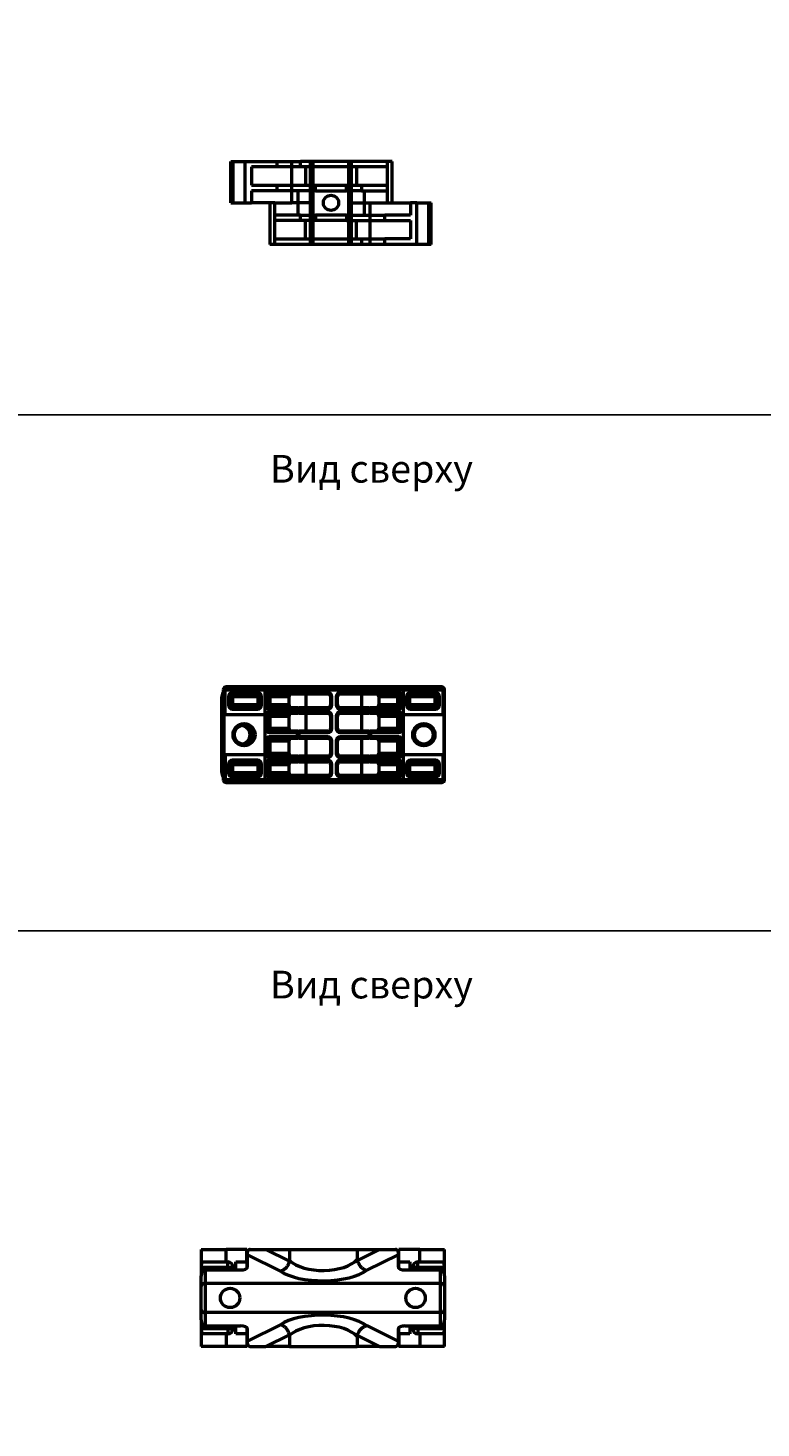
# Model space of a CAD drawing. Units: millimetres. Extents: x -57 to 348453, y -29115 to 14360.
# Drawn here: x 1010 to 1540, y -26457 to -25445 of the extents above; entities that cross this region are included whole.
import ezdxf
from ezdxf.enums import TextEntityAlignment as Align

# ---------------------------------------------------------------- set-up
doc = ezdxf.new("R2010")
doc.units = ezdxf.units.MM
doc.layers.add('Монтажная система КМ-профиль', color=10, linetype='Continuous', lineweight=50)
doc.styles.get("Standard").update_dxf_attribs({"font": 'arial.ttf'})

# ---------------------------------------------------------------- blocks, each defined once
blk = doc.blocks.new('*U2504')
at = {"layer": 'Монтажная система КМ-профиль'}
for p, q in [((0, -30), (0, 0)), ((0, 0), (1.7, 0)), ((1.7, 0), (10.4, 0)), ((1.7, -30), (1.7, 0)), ((10.4, 0), (33.5, 0)), ((10.4, -30), (10.4, 0)), ((33.5, 0), (50.4, 0)), ((33.5, -4), (33.5, 0)), ((44.2, -30), (44.2, 0)), ((113.1, 0), (50.4, 0)), ((50.4, -4), (50.4, 0)), ((57.6, -60), (57.6, 0)), ((59.7, -60), (59.7, 0)), ((85.3, -60), (85.3, 0)), ((86, 0), (86, -30)), ((87.4, -60), (87.4, 0)), ((116.6, 0), (113.1, 0)), ((113.1, 0), (113.1, -4)), ((116.6, -30), (116.6, 0)), ((15.1, -4), (15.1, -17.3)), ((33.5, -4), (15.1, -4)), ((50.4, -4), (33.5, -4)), ((113.1, -4), (50.4, -4)), ((54, -4), (54, -17.3)), ((91, -4), (91, -17.3)), ((113.1, -4), (113.1, -17.3)), ((15.1, -17.3), (33.5, -17.3)), ((33.5, -17.3), (61.2, -17.3)), ((33.5, -21.3), (33.5, -17.3)), ((61.2, -21.3), (61.2, -17.3)), ((61.2, -17.3), (83.8, -17.3)), ((83.8, -17.3), (94.6, -17.3)), ((83.8, -21.3), (83.8, -17.3)), ((94.6, -17.3), (94.6, -21.3)), ((94.6, -17.3), (113.1, -17.3)), ((113.1, -17.3), (113.1, -21.3)), ((0, -30), (1.7, -30)), ((1.7, -30), (10.4, -30)), ((10.4, -30), (15.1, -30)), ((33.5, -21.3), (15.1, -21.3)), ((15.1, -21.3), (15.1, -30)), ((31.9, -30), (15.1, -30)), ((28.4, -30), (28.4, -60)), ((31.9, -38.8), (31.9, -30)), ((31.9, -30), (44.2, -30)), ((61.2, -21.3), (33.5, -21.3)), ((59, -30), (44.2, -30)), ((48.5, -21.3), (48.5, -38.8)), ((59, -30), (59, -60)), ((61.2, -21.3), (83.8, -21.3)), ((94.6, -21.3), (83.8, -21.3)), ((86, -30), (100.8, -30)), ((94.6, -21.3), (113.1, -21.3)), ((96.5, -21.3), (96.5, -38.8)), ((100.8, -30), (113.1, -30)), ((100.8, -60), (100.8, -30)), ((113.1, -21.3), (113.1, -30)), ((113.1, -30), (129.9, -30)), ((129.9, -30), (129.9, -38.8)), ((134.6, -30), (129.9, -30)), ((134.6, -30), (143.3, -30)), ((134.6, -60), (134.6, -30)), ((143.3, -30), (145, -30)), ((143.3, -60), (143.3, -30)), ((145, -60), (145, -30)), ((50.4, -38.8), (31.9, -38.8)), ((31.9, -42.8), (31.9, -38.8)), ((50.4, -42.8), (50.4, -38.8)), ((50.4, -38.8), (61.2, -38.8)), ((61.2, -38.8), (61.2, -42.8)), ((83.8, -38.8), (61.2, -38.8)), ((83.8, -38.8), (111.5, -38.8)), ((83.8, -38.8), (83.8, -42.8)), ((111.5, -42.8), (111.5, -38.8)), ((129.9, -38.8), (111.5, -38.8)), ((50.4, -42.8), (31.9, -42.8)), ((31.9, -56), (31.9, -42.8)), ((61.2, -42.8), (50.4, -42.8)), ((54, -56), (54, -42.8)), ((83.8, -42.8), (61.2, -42.8)), ((83.8, -42.8), (111.5, -42.8)), ((91, -56), (91, -42.8)), ((111.5, -42.8), (129.9, -42.8)), ((129.9, -42.8), (129.9, -56)), ((31.9, -60), (28.4, -60)), ((31.9, -56), (94.6, -56)), ((31.9, -60), (31.9, -56)), ((94.6, -60), (31.9, -60)), ((94.6, -56), (111.5, -56)), ((94.6, -56), (94.6, -60)), ((111.5, -60), (94.6, -60)), ((129.9, -56), (111.5, -56)), ((111.5, -60), (111.5, -56)), ((134.6, -60), (111.5, -60)), ((143.3, -60), (134.6, -60)), ((145, -60), (143.3, -60))]:
    blk.add_line(p, q, dxfattribs=at)
at = {"layer": 'Монтажная система КМ-профиль', "color": 4, "lineweight": 15}
blk.add_lwpolyline([(99.5, 0), (99.5, 0.1), (99.8, 0.1)], dxfattribs=at)
at = {"layer": 'Монтажная система КМ-профиль'}
blk.add_circle((72.5, -30), 5.5, dxfattribs=at)
at = {"layer": 'Монтажная система КМ-профиль', "color": 3, "flags": 1}
for tag, p in [('ЗАЩИТНОЕ_ПОКРЫТИЕ', (99.7, 0.2)), ('ЕД_ИЗМ', (99.7, 0.3)), ('ПРОИЗВОДИТЕЛЬ', (99.7, 0.2)), ('НАИМЕНОВАНИЕ', (99.7, 0.2)), ('МАССА', (99.7, 0.3))]:
    blk.add_attdef(tag, text='', height=0.02, dxfattribs=at).set_placement(p, align=Align.BOTTOM_CENTER)
at = {"layer": 'Монтажная система КМ-профиль', "color": 3}
blk.add_attdef('АРТИКУЛ', text='', height=0.02, dxfattribs=at).set_placement((99.7, 0.1), align=Align.BOTTOM_CENTER)
blk.add_attdef('КОД', text='', height=0.015, dxfattribs=at).set_placement((99.7, 0.1), align=Align.TOP_CENTER)
blk = doc.blocks.new('*U2506')
at = {"layer": 'Монтажная система КМ-профиль'}
for p, q in [((32.3, 0), (3.2, 0)), ((56.1, 0), (32.3, 0)), ((106.4, 0), (56.1, 0)), ((130.2, 0), (106.4, 0)), ((159.2, 0), (130.2, 0)), ((0, -7.8), (1.2, -7.8)), ((0, -7.8), (0, -61.3)), ((2.6, -2), (1.2, -2)), ((1.2, -2), (1.2, -67)), ((2.6, -20), (2.6, -2)), ((2.6, -2), (31.2, -2)), ((6.2, -7), (4.9, -7)), ((4.9, -7), (4.9, -13)), ((6.2, -7), (8.2, -7)), ((6.2, -13), (6.2, -7)), ((25.9, -4), (7.9, -4)), ((8.2, -5), (26.2, -5)), ((8.2, -7), (8.2, -5)), ((8.2, -13), (8.2, -7)), ((8.2, -7), (26.2, -7)), ((26.2, -5), (26.2, -7)), ((26.2, -7), (28.2, -7)), ((26.2, -7), (26.2, -13)), ((28.2, -7), (28.9, -7)), ((28.2, -7), (28.2, -13)), ((28.9, -13), (28.9, -7)), ((31.2, -2), (55.2, -2)), ((31.2, -2), (31.2, -20)), ((31.6, -7), (33.2, -7)), ((31.6, -7), (31.6, -13)), ((33.2, -13), (33.2, -7)), ((33.2, -7), (35.2, -7)), ((55.2, -4), (34.6, -4)), ((35.2, -5), (55.7, -5)), ((35.2, -7), (35.2, -5)), ((35.2, -13), (35.2, -7)), ((35.2, -7), (48.9, -7)), ((48.9, -13), (48.9, -7)), ((55.2, -2), (107.2, -2)), ((55.2, -2), (55.2, -4)), ((76.8, -4), (55.2, -4)), ((55.7, -5), (76.8, -5)), ((61.2, -15), (61.2, -5)), ((76.8, -4), (76.8, -5)), ((79.8, -7), (78.8, -7)), ((78.8, -7), (78.8, -13)), ((79.8, -13), (79.8, -7)), ((82.8, -7), (83.8, -7)), ((82.8, -7), (82.8, -13)), ((83.8, -13), (83.8, -7)), ((85.8, -4), (85.8, -5)), ((107.2, -4), (85.8, -4)), ((85.8, -5), (106.8, -5)), ((101.3, -15), (101.3, -5)), ((106.8, -5), (127.2, -5)), ((107.2, -2), (131.2, -2)), ((107.2, -2), (107.2, -4)), ((127.9, -4), (107.2, -4)), ((113.6, -7), (127.2, -7)), ((113.6, -7), (113.6, -13)), ((127.2, -5), (127.2, -7)), ((127.2, -7), (129.2, -7)), ((127.2, -7), (127.2, -13)), ((130.9, -7), (129.2, -7)), ((129.2, -7), (129.2, -13)), ((130.9, -13), (130.9, -7)), ((131.2, -2), (159.9, -2)), ((131.2, -2), (131.2, -20)), ((134.2, -7), (133.6, -7)), ((133.6, -7), (133.6, -13)), ((134.2, -13), (134.2, -7)), ((134.2, -7), (136.2, -7)), ((136.2, -5), (154.2, -5)), ((136.2, -7), (136.2, -5)), ((136.2, -13), (136.2, -7)), ((136.2, -7), (154.2, -7)), ((154.6, -4), (136.6, -4)), ((154.2, -5), (154.2, -7)), ((154.2, -7), (156.2, -7)), ((154.2, -7), (154.2, -13)), ((156.2, -7), (157.6, -7)), ((156.2, -7), (156.2, -13)), ((157.6, -13), (157.6, -7)), ((159.9, -2), (159.9, -20)), ((161.2, -2), (159.9, -2)), ((161.2, -67), (161.2, -2)), ((1.9, -49), (1.9, -20)), ((2.6, -20), (1.9, -20)), ((2.6, -20), (31.2, -20)), ((4.9, -13), (6.2, -13)), ((8.2, -13), (6.2, -13)), ((7.9, -16), (25.9, -16)), ((8.2, -15), (8.2, -13)), ((26.2, -13), (8.2, -13)), ((26.2, -15), (8.2, -15)), ((26.2, -13), (26.2, -15)), ((28.2, -13), (26.2, -13)), ((28.2, -13), (28.9, -13)), ((31.2, -20), (31.2, -49)), ((31.6, -13), (33.2, -13)), ((35.2, -13), (33.2, -13)), ((34.6, -16), (54.7, -16)), ((54.7, -18), (34.6, -18)), ((35.2, -15), (35.2, -13)), ((48.9, -13), (35.2, -13)), ((55.4, -15), (35.2, -15)), ((35.2, -19), (55.4, -19)), ((35.2, -21), (35.2, -19)), ((56.1, -16), (54.7, -16)), ((54.7, -16), (54.7, -18)), ((54.7, -18), (56.1, -18)), ((55.4, -15), (56.1, -15)), ((56.1, -19), (55.4, -19)), ((56.1, -16), (56.1, -15)), ((76.8, -15), (56.1, -15)), ((56.1, -16), (76.8, -16)), ((56.1, -18), (56.1, -16)), ((76.8, -18), (56.1, -18)), ((56.1, -18), (56.1, -19)), ((56.1, -19), (76.8, -19)), ((61.2, -32), (61.2, -19)), ((76.8, -16), (76.8, -15)), ((76.8, -18), (76.8, -19)), ((79.8, -13), (78.8, -13)), ((82.8, -13), (83.8, -13)), ((85.8, -16), (85.8, -15)), ((106.4, -15), (85.8, -15)), ((85.8, -16), (106.4, -16)), ((106.4, -18), (85.8, -18)), ((85.8, -19), (85.8, -18)), ((85.8, -19), (106.4, -19)), ((101.3, -32), (101.3, -19)), ((106.4, -16), (106.4, -15)), ((106.4, -15), (107.1, -15)), ((107.8, -16), (106.4, -16)), ((106.4, -16), (106.4, -18)), ((106.4, -19), (106.4, -18)), ((106.4, -18), (107.8, -18)), ((107.1, -19), (106.4, -19)), ((127.2, -15), (107.1, -15)), ((107.1, -19), (127.2, -19)), ((107.8, -16), (127.9, -16)), ((107.8, -18), (107.8, -16)), ((127.9, -18), (107.8, -18)), ((127.2, -13), (113.6, -13)), ((127.2, -13), (127.2, -15)), ((129.2, -13), (127.2, -13)), ((127.2, -19), (127.2, -21)), ((130.9, -13), (129.2, -13)), ((131.2, -20), (159.9, -20)), ((131.2, -20), (131.2, -49)), ((133.6, -13), (134.2, -13)), ((136.2, -13), (134.2, -13)), ((136.2, -15), (136.2, -13)), ((154.2, -13), (136.2, -13)), ((154.2, -15), (136.2, -15)), ((136.6, -16), (154.6, -16)), ((154.2, -13), (154.2, -15)), ((156.2, -13), (154.2, -13)), ((156.2, -13), (157.6, -13)), ((160.6, -20), (159.9, -20)), ((160.6, -20), (160.6, -49)), ((31.6, -21), (31.6, -30)), ((31.6, -21), (33.2, -21)), ((31.6, -30), (33.2, -30)), ((33.2, -30), (33.2, -21)), ((33.2, -21), (35.2, -21)), ((35.2, -30), (33.2, -30)), ((35.2, -30), (35.2, -21)), ((35.2, -21), (48.9, -21)), ((35.2, -32), (35.2, -30)), ((48.9, -30), (35.2, -30)), ((48.9, -30), (48.9, -21)), ((79.8, -21), (78.8, -21)), ((78.8, -21), (78.8, -30)), ((79.8, -30), (78.8, -30)), ((79.8, -30), (79.8, -21)), ((82.8, -21), (82.8, -30)), ((83.8, -21), (82.8, -21)), ((82.8, -30), (83.8, -30)), ((83.8, -30), (83.8, -21)), ((113.6, -21), (127.2, -21)), ((113.6, -21), (113.6, -30)), ((127.2, -30), (113.6, -30)), ((127.2, -21), (129.2, -21)), ((127.2, -21), (127.2, -30)), ((127.2, -30), (127.2, -32)), ((129.2, -30), (127.2, -30)), ((129.2, -21), (130.9, -21)), ((129.2, -21), (129.2, -30)), ((129.2, -30), (130.9, -30)), ((130.9, -30), (130.9, -21)), ((23, -32.6), (23, -36.4)), ((31.6, -39), (31.6, -48)), ((31.6, -39), (33.2, -39)), ((33.2, -48), (33.2, -39)), ((33.2, -39), (35.2, -39)), ((34.6, -33), (54.7, -33)), ((54.7, -36), (34.6, -36)), ((35.2, -37), (55.4, -37)), ((55.4, -32), (35.2, -32)), ((35.2, -39), (35.2, -37)), ((35.2, -48), (35.2, -39)), ((35.2, -39), (48.9, -39)), ((48.9, -48), (48.9, -39)), ((56.1, -33), (54.7, -33)), ((54.7, -33), (54.7, -36)), ((54.7, -36), (56.1, -36)), ((55.4, -32), (56.1, -32)), ((56.1, -37), (55.4, -37)), ((56.1, -32), (56.1, -33)), ((76.8, -32), (56.1, -32)), ((56.1, -33), (76.8, -33)), ((56.1, -36), (56.1, -33)), ((76.8, -36), (56.1, -36)), ((56.1, -36), (56.1, -37)), ((56.1, -37), (76.8, -37)), ((61.2, -50), (61.2, -37)), ((76.8, -33), (76.8, -32)), ((76.8, -36), (76.8, -37)), ((79.8, -39), (78.8, -39)), ((78.8, -39), (78.8, -48)), ((79.8, -48), (79.8, -39)), ((82.8, -39), (82.8, -48)), ((83.8, -39), (82.8, -39)), ((83.8, -48), (83.8, -39)), ((85.8, -32), (85.8, -33)), ((106.4, -32), (85.8, -32)), ((85.8, -33), (106.4, -33)), ((106.4, -36), (85.8, -36)), ((85.8, -37), (85.8, -36)), ((85.8, -37), (106.4, -37)), ((101.3, -50), (101.3, -37)), ((106.4, -32), (106.4, -33)), ((106.4, -32), (107.1, -32)), ((107.8, -33), (106.4, -33)), ((106.4, -33), (106.4, -36)), ((106.4, -36), (107.8, -36)), ((106.4, -37), (106.4, -36)), ((107.1, -37), (106.4, -37)), ((127.2, -32), (107.1, -32)), ((107.1, -37), (127.2, -37)), ((107.8, -33), (127.9, -33)), ((107.8, -36), (107.8, -33)), ((127.9, -36), (107.8, -36)), ((113.6, -39), (127.2, -39)), ((113.6, -39), (113.6, -48)), ((127.2, -37), (127.2, -39)), ((127.2, -39), (129.2, -39)), ((127.2, -39), (127.2, -48)), ((129.2, -39), (130.9, -39)), ((129.2, -39), (129.2, -48)), ((130.9, -48), (130.9, -39)), ((1.9, -49), (2.6, -49)), ((2.6, -49), (2.6, -67)), ((31.2, -49), (2.6, -49)), ((31.2, -49), (31.2, -67)), ((31.6, -48), (33.2, -48)), ((35.2, -48), (33.2, -48)), ((35.2, -50), (35.2, -48)), ((48.9, -48), (35.2, -48)), ((55.4, -50), (35.2, -50)), ((55.4, -50), (56.1, -50)), ((56.1, -50), (56.1, -51)), ((76.8, -50), (56.1, -50)), ((76.8, -51), (76.8, -50)), ((79.8, -48), (78.8, -48)), ((82.8, -48), (83.8, -48)), ((85.8, -50), (85.8, -51)), ((106.4, -50), (85.8, -50)), ((106.4, -50), (106.4, -51)), ((106.4, -50), (107.1, -50)), ((127.2, -50), (107.1, -50)), ((127.2, -48), (113.6, -48)), ((127.2, -48), (127.2, -50)), ((129.2, -48), (127.2, -48)), ((129.2, -48), (130.9, -48)), ((131.2, -49), (131.2, -67)), ((159.9, -49), (131.2, -49)), ((159.9, -49), (159.9, -67)), ((159.9, -49), (160.6, -49)), ((6.2, -56), (4.9, -56)), ((4.9, -56), (4.9, -62)), ((6.2, -56), (8.2, -56)), ((6.2, -62), (6.2, -56)), ((25.9, -53), (7.9, -53)), ((8.2, -54), (26.2, -54)), ((8.2, -56), (8.2, -54)), ((8.2, -56), (26.2, -56)), ((8.2, -62), (8.2, -56)), ((26.2, -54), (26.2, -56)), ((26.2, -56), (28.2, -56)), ((26.2, -56), (26.2, -62)), ((28.9, -56), (28.2, -56)), ((28.2, -56), (28.2, -62)), ((28.9, -62), (28.9, -56)), ((31.6, -56), (31.6, -62)), ((31.6, -56), (33.2, -56)), ((33.2, -62), (33.2, -56)), ((33.2, -56), (35.2, -56)), ((34.6, -51), (54.7, -51)), ((54.7, -53), (34.6, -53)), ((35.2, -54), (55.4, -54)), ((35.2, -56), (35.2, -54)), ((35.2, -62), (35.2, -56)), ((35.2, -56), (48.9, -56)), ((48.9, -62), (48.9, -56)), ((56.1, -51), (54.7, -51)), ((54.7, -51), (54.7, -53)), ((54.7, -53), (56.1, -53)), ((56.1, -54), (55.4, -54)), ((56.1, -51), (76.8, -51)), ((56.1, -53), (56.1, -51)), ((76.8, -53), (56.1, -53)), ((56.1, -53), (56.1, -54)), ((56.1, -54), (76.8, -54)), ((61.2, -64), (61.2, -54)), ((76.8, -53), (76.8, -54)), ((79.8, -56), (78.8, -56)), ((78.8, -56), (78.8, -62)), ((79.8, -62), (79.8, -56)), ((82.8, -56), (82.8, -62)), ((82.8, -56), (83.8, -56)), ((83.8, -62), (83.8, -56)), ((85.8, -51), (106.4, -51)), ((106.4, -53), (85.8, -53)), ((85.8, -53), (85.8, -54)), ((85.8, -54), (106.4, -54)), ((101.3, -64), (101.3, -54)), ((107.8, -51), (106.4, -51)), ((106.4, -51), (106.4, -53)), ((106.4, -53), (107.8, -53)), ((106.4, -53), (106.4, -54)), ((107.1, -54), (106.4, -54)), ((107.1, -54), (127.2, -54)), ((107.8, -51), (127.9, -51)), ((107.8, -53), (107.8, -51)), ((127.9, -53), (107.8, -53)), ((113.6, -56), (127.2, -56)), ((113.6, -56), (113.6, -62)), ((127.2, -54), (127.2, -56)), ((127.2, -56), (129.2, -56)), ((127.2, -56), (127.2, -62)), ((130.9, -56), (129.2, -56)), ((129.2, -56), (129.2, -62)), ((130.9, -62), (130.9, -56)), ((134.2, -56), (133.6, -56)), ((133.6, -56), (133.6, -62)), ((134.2, -62), (134.2, -56)), ((134.2, -56), (136.2, -56)), ((136.2, -54), (154.2, -54)), ((136.2, -56), (136.2, -54)), ((136.2, -56), (154.2, -56)), ((136.2, -62), (136.2, -56)), ((154.6, -53), (136.6, -53)), ((154.2, -54), (154.2, -56)), ((154.2, -56), (156.2, -56)), ((154.2, -56), (154.2, -62)), ((157.6, -56), (156.2, -56)), ((156.2, -56), (156.2, -62)), ((157.6, -62), (157.6, -56)), ((1.2, -61.3), (0, -61.3)), ((1.2, -67), (2.6, -67)), ((31.2, -67), (2.6, -67)), ((3.2, -69), (32.3, -69)), ((6.2, -62), (4.9, -62)), ((8.2, -62), (6.2, -62)), ((7.9, -65), (25.9, -65)), ((8.2, -64), (8.2, -62)), ((26.2, -62), (8.2, -62)), ((26.2, -64), (8.2, -64)), ((26.2, -62), (26.2, -64)), ((28.2, -62), (26.2, -62)), ((28.2, -62), (28.9, -62)), ((55.2, -67), (31.2, -67)), ((31.6, -62), (33.2, -62)), ((32.3, -69), (56.1, -69)), ((35.2, -62), (33.2, -62)), ((34.6, -65), (55.2, -65)), ((35.2, -64), (35.2, -62)), ((48.9, -62), (35.2, -62)), ((55.7, -64), (35.2, -64)), ((55.2, -65), (55.2, -67)), ((55.2, -65), (76.8, -65)), ((107.2, -67), (55.2, -67)), ((76.8, -64), (55.7, -64)), ((56.1, -69), (106.4, -69)), ((76.8, -65), (76.8, -64)), ((79.8, -62), (78.8, -62)), ((82.8, -62), (83.8, -62)), ((106.8, -64), (85.8, -64)), ((85.8, -65), (85.8, -64)), ((85.8, -65), (107.2, -65)), ((106.4, -69), (130.2, -69)), ((127.2, -64), (106.8, -64)), ((107.2, -65), (107.2, -67)), ((107.2, -65), (127.9, -65)), ((131.2, -67), (107.2, -67)), ((127.2, -62), (113.6, -62)), ((127.2, -62), (127.2, -64)), ((129.2, -62), (127.2, -62)), ((130.9, -62), (129.2, -62)), ((130.2, -69), (159.2, -69)), ((159.9, -67), (131.2, -67)), ((134.2, -62), (133.6, -62)), ((136.2, -62), (134.2, -62)), ((136.2, -64), (136.2, -62)), ((154.2, -62), (136.2, -62)), ((154.2, -64), (136.2, -64)), ((136.6, -65), (154.6, -65)), ((154.2, -62), (154.2, -64)), ((156.2, -62), (154.2, -62)), ((156.2, -62), (157.6, -62)), ((159.9, -67), (161.2, -67))]:
    blk.add_line(p, q, dxfattribs=at)
at = {"layer": 'Монтажная система КМ-профиль', "color": 4, "lineweight": 15}
blk.add_lwpolyline([(96.7, 0), (96.7, 0.1), (97, 0.1)], dxfattribs=at)
at = {"layer": 'Монтажная система КМ-профиль'}
for centre, radius in [((16.3, -34.5), 8), ((16.3, -34.5), 7), ((146.2, -34.5), 8), ((146.2, -34.5), 7), ((146.2, -34.5), 6.75)]:
    blk.add_circle(centre, radius, dxfattribs=at)
for centre, radius, start, end in [((7, -7.8), 7, 145.2281, 180), ((3.2, -2), 2, 90, 180), ((7.9, -7), 3, 90, 180), ((8.2, -7), 2, 90, 180), ((25.9, -7), 3, 0, 90), ((26.2, -7), 2, 0, 90), ((34.6, -7), 3, 90, 180), ((35.2, -7), 2, 90, 180), ((76.8, -7), 3, 0, 90), ((76.8, -7), 2, 0, 90), ((85.8, -7), 3, 90, 180), ((85.8, -7), 2, 90, 180), ((127.2, -7), 2, 0, 90), ((127.9, -7), 3, 0, 90), ((136.6, -7), 3, 90, 180), ((136.2, -7), 2, 90, 180), ((154.2, -7), 2, 0, 90), ((154.6, -7), 3, 0, 90), ((159.2, -2), 2, 0, 90), ((7.9, -13), 3, 180, 270), ((8.2, -13), 2, 180, 270), ((25.9, -13), 3, 270, 0), ((26.2, -13), 2, 270, 0), ((34.6, -13), 3, 180, 270), ((34.6, -21), 3, 90, 180), ((35.2, -13), 2, 180, 270), ((35.2, -21), 2, 90, 180), ((76.8, -13), 3, 270, 0), ((76.8, -13), 2, 270, 0), ((76.8, -21), 3, 0, 90), ((76.8, -21), 2, 0, 90), ((85.8, -13), 3, 180, 270), ((85.8, -21), 3, 90, 180), ((85.8, -13), 2, 180, 270), ((85.8, -21), 2, 90, 180), ((127.2, -13), 2, 270, 0), ((127.2, -21), 2, 0, 90), ((127.9, -13), 3, 270, 0), ((127.9, -21), 3, 0, 90), ((136.6, -13), 3, 180, 270), ((136.2, -13), 2, 180, 270), ((154.2, -13), 2, 270, 0), ((154.6, -13), 3, 270, 0), ((13.8, -34.5), 6.75, 274.7802, 85.2198), ((13.8, -34.5), 8.75, 320.6112, 39.3888), ((34.6, -30), 3, 180, 270), ((35.2, -30), 2, 180, 270), ((76.8, -30), 3, 270, 0), ((76.8, -30), 2, 270, 0), ((85.8, -30), 3, 180, 270), ((85.8, -30), 2, 180, 270), ((127.2, -30), 2, 270, 0), ((127.9, -30), 3, 270, 0), ((34.6, -39), 3, 90, 180), ((35.2, -39), 2, 90, 180), ((76.8, -39), 3, 0, 90), ((76.8, -39), 2, 0, 90), ((85.8, -39), 3, 90, 180), ((85.8, -39), 2, 90, 180), ((127.2, -39), 2, 0, 90), ((127.9, -39), 3, 0, 90), ((34.6, -48), 3, 180, 270), ((35.2, -48), 2, 180, 270), ((76.8, -48), 3, 270, 0), ((76.8, -48), 2, 270, 0), ((85.8, -48), 3, 180, 270), ((85.8, -48), 2, 180, 270), ((127.2, -48), 2, 270, 0), ((127.9, -48), 3, 270, 0), ((7.9, -56), 3, 90, 180), ((8.2, -56), 2, 90, 180), ((25.9, -56), 3, 0, 90), ((26.2, -56), 2, 0, 90), ((34.6, -56), 3, 90, 180), ((35.2, -56), 2, 90, 180), ((76.8, -56), 3, 0, 90), ((76.8, -56), 2, 0, 90), ((85.8, -56), 3, 90, 180), ((85.8, -56), 2, 90, 180), ((127.2, -56), 2, 0, 90), ((127.9, -56), 3, 0, 90), ((136.6, -56), 3, 90, 180), ((136.2, -56), 2, 90, 180), ((154.2, -56), 2, 0, 90), ((154.6, -56), 3, 0, 90), ((7, -61.3), 7, 180, 214.7719), ((3.2, -67), 2, 180, 270), ((7.9, -62), 3, 180, 270), ((8.2, -62), 2, 180, 270), ((25.9, -62), 3, 270, 0), ((26.2, -62), 2, 270, 0), ((34.6, -62), 3, 180, 270), ((35.2, -62), 2, 180, 270), ((76.8, -62), 3, 270, 0), ((76.8, -62), 2, 270, 0), ((85.8, -62), 3, 180, 270), ((85.8, -62), 2, 180, 270), ((127.2, -62), 2, 270, 0), ((127.9, -62), 3, 270, 0), ((136.6, -62), 3, 180, 270), ((136.2, -62), 2, 180, 270), ((154.2, -62), 2, 270, 0), ((154.6, -62), 3, 270, 0), ((159.2, -67), 2, 270, 0)]:
    blk.add_arc(centre, radius, start, end, dxfattribs=at)
for centre, major_axis, ratio, start_param, end_param in [((32.3, -2), (0, -2), 0.529555, 3.141593, 4.712389), ((56.1, -2), (0, 2), 0.401806, 0, 1.570796), ((106.4, -2), (0, 2), 0.401806, 4.712389, 6.283185), ((130.2, -2), (0, -2), 0.529555, 1.570796, 3.141593), ((3.2, -2), (0, 2), 0.316228, 0, 1.570796), ((8.2, -4), (0, -1), 0.316228, 4.712389, 6.283185), ((26.2, -4), (0, -1), 0.316228, 4.712389, 6.283185), ((35.2, -4), (0, -1), 0.691905, 4.712389, 6.283185), ((50, -7), (0, -2), 0.566488, 3.141593, 4.712389), ((55.7, -4), (0, -1), 0.401806, 4.712389, 6.283185), ((106.8, -4), (0, -1), 0.401806, 0, 1.570796), ((112.5, -7), (0, 2), 0.566488, 4.712389, 6.283185), ((127.2, -4), (0, -1), 0.691905, 0, 1.570796), ((136.2, -4), (0, -1), 0.316228, 0, 1.570796), ((154.2, -4), (0, -1), 0.316228, 0, 1.570796), ((159.2, -2), (0, 2), 0.316228, 4.712389, 6.283185), ((8.2, -16), (0, 1), 0.316228, 0, 1.570796), ((26.2, -16), (0, 1), 0.316228, 0, 1.570796), ((35.2, -16), (0, 1), 0.691905, 0, 1.570796), ((35.2, -18), (0, -1), 0.691905, 4.712389, 6.283185), ((50, -13), (0, -2), 0.566488, 4.712389, 6.283185), ((50, -21), (0, -2), 0.566488, 3.141593, 4.712389), ((55.4, -16), (0, 1), 0.691905, 0, 1.570796), ((55.4, -18), (0, -1), 0.691905, 4.712389, 6.283185), ((107.1, -16), (0, 1), 0.691905, 4.712389, 6.283185), ((107.1, -18), (0, -1), 0.691905, 0, 1.570796), ((112.5, -13), (0, 2), 0.566488, 3.141593, 4.712389), ((112.5, -21), (0, 2), 0.566488, 4.712389, 6.283185), ((127.2, -18), (0, -1), 0.691905, 0, 1.570796), ((127.2, -16), (0, 1), 0.691905, 4.712389, 6.283185), ((136.2, -16), (0, 1), 0.316228, 4.712389, 6.283185), ((154.2, -16), (0, 1), 0.316228, 4.712389, 6.283185), ((50, -30), (0, -2), 0.566488, 4.712389, 6.283185), ((112.5, -30), (0, 2), 0.566488, 3.141593, 4.712389), ((35.2, -33), (0, 1), 0.691905, 0, 1.570796), ((35.2, -36), (0, -1), 0.691905, 4.712389, 6.283185), ((50, -39), (0, -2), 0.566488, 3.141593, 4.712389), ((55.4, -33), (0, 1), 0.691905, 0, 1.570796), ((55.4, -36), (0, -1), 0.691905, 4.712389, 6.283185), ((107.1, -33), (0, 1), 0.691905, 4.712389, 6.283185), ((107.1, -36), (0, -1), 0.691905, 0, 1.570796), ((112.5, -39), (0, 2), 0.566488, 4.712389, 6.283185), ((127.2, -36), (0, -1), 0.691905, 0, 1.570796), ((127.2, -33), (0, 1), 0.691905, 4.712389, 6.283185), ((35.2, -51), (0, 1), 0.691905, 0, 1.570796), ((50, -48), (0, -2), 0.566488, 4.712389, 6.283185), ((55.4, -51), (0, 1), 0.691905, 0, 1.570796), ((107.1, -51), (0, 1), 0.691905, 4.712389, 6.283185), ((112.5, -48), (0, 2), 0.566488, 3.141593, 4.712389), ((127.2, -51), (0, 1), 0.691905, 4.712389, 6.283185), ((8.2, -53), (0, -1), 0.316228, 4.712389, 6.283185), ((26.2, -53), (0, -1), 0.316228, 4.712389, 6.283185), ((35.2, -53), (0, -1), 0.691905, 4.712389, 6.283185), ((50, -56), (0, -2), 0.566488, 3.141593, 4.712389), ((55.4, -53), (0, -1), 0.691905, 4.712389, 6.283185), ((107.1, -53), (0, -1), 0.691905, 0, 1.570796), ((112.5, -56), (0, 2), 0.566488, 4.712389, 6.283185), ((127.2, -53), (0, -1), 0.691905, 0, 1.570796), ((136.2, -53), (0, -1), 0.316228, 0, 1.570796), ((154.2, -53), (0, -1), 0.316228, 0, 1.570796), ((3.2, -67), (0, -2), 0.316228, 4.712389, 6.283185), ((8.2, -65), (0, 1), 0.316228, 0, 1.570796), ((26.2, -65), (0, 1), 0.316228, 0, 1.570796), ((32.3, -67), (0, -2), 0.529555, 4.712389, 6.283185), ((35.2, -65), (0, 1), 0.691905, 0, 1.570796), ((50, -62), (0, -2), 0.566488, 4.712389, 6.283185), ((56.1, -67), (0, 2), 0.401806, 1.570796, 3.141593), ((55.7, -65), (0, 1), 0.401806, 0, 1.570796), ((106.4, -67), (0, 2), 0.401806, 3.141593, 4.712389), ((106.8, -65), (0, 1), 0.401806, 4.712389, 6.283185), ((112.5, -62), (0, 2), 0.566488, 3.141593, 4.712389), ((127.2, -65), (0, 1), 0.691905, 4.712389, 6.283185), ((130.2, -67), (0, -2), 0.529555, 0, 1.570796), ((136.2, -65), (0, 1), 0.316228, 4.712389, 6.283185), ((154.2, -65), (0, 1), 0.316228, 4.712389, 6.283185), ((159.2, -67), (0, -2), 0.316228, 0, 1.570796)]:
    blk.add_ellipse(centre, major_axis=major_axis, ratio=ratio, start_param=start_param, end_param=end_param, dxfattribs=at)
at = {"layer": 'Монтажная система КМ-профиль', "color": 3, "flags": 1}
for tag, p in [('ЗАЩИТНОЕ_ПОКРЫТИЕ', (96.9, 0.2)), ('ЕД_ИЗМ', (96.9, 0.3)), ('ПРОИЗВОДИТЕЛЬ', (96.9, 0.2)), ('НАИМЕНОВАНИЕ', (96.9, 0.2)), ('МАССА', (96.9, 0.3))]:
    blk.add_attdef(tag, text='', height=0.02, dxfattribs=at).set_placement(p, align=Align.BOTTOM_CENTER)
at = {"layer": 'Монтажная система КМ-профиль', "color": 3}
blk.add_attdef('АРТИКУЛ', text='', height=0.02, dxfattribs=at).set_placement((96.9, 0.1), align=Align.BOTTOM_CENTER)
blk.add_attdef('КОД', text='', height=0.015, dxfattribs=at).set_placement((96.9, 0.1), align=Align.TOP_CENTER)
blk = doc.blocks.new('*U2507')
at = {"layer": 'Монтажная система КМ-профиль'}
for p, q in [((0, 0), (18, 0)), ((0, 0), (0, -13)), ((33, 0), (18, 0)), ((18, -9), (18, 0)), ((33, -9), (33, 0)), ((35.5, 0), (46.9, 0)), ((46.9, 0), (63.9, 0)), ((46.9, 0), (63.9, -8.4)), ((63.9, 0), (112.9, 0)), ((63.9, 0), (63.9, -8)), ((112.9, 0), (128.9, 0)), ((112.9, 0), (112.9, -7.2)), ((113, -7.8), (128.9, 0)), ((128.9, 0), (140.5, 0)), ((158, 0), (143, 0)), ((143, -9), (143, 0)), ((158, 0), (176, 0)), ((158, -9), (158, 0)), ((176, -13), (176, 0)), ((1.2, -9), (18, -9)), ((18, -9), (19.5, -9)), ((19, -13), (19.5, -9)), ((25, -14.7), (25, -9)), ((25, -9), (33, -9)), ((33, -9), (33, -13.6)), ((33.5, -3.9), (33.5, -2)), ((33.5, -12.8), (33.5, -3.9)), ((57.3, -15.7), (33.5, -3.9)), ((142.5, -3.9), (119.7, -15)), ((142.5, -2), (142.5, -3.9)), ((142.5, -3.9), (142.5, -12.8)), ((143, -9), (151, -9)), ((143, -13.6), (143, -9)), ((151, -9), (151, -14.7)), ((156.5, -9), (158, -9)), ((157, -13), (156.5, -9)), ((158, -9), (174.8, -9)), ((19, -13), (0, -13)), ((0, -13), (0, -19.1)), ((0, -26.5), (0, -19.1)), ((3, -14.7), (28.5, -14.7)), ((3, -14.7), (3, -24.5)), ((19, -13), (23, -12.5)), ((19, -14.7), (19, -13)), ((23, -14.7), (23, -12.5)), ((118, -14.4), (118, -14.4)), ((147.5, -14.7), (173, -14.7)), ((153, -14.7), (153, -12.5)), ((157, -13), (153, -12.5)), ((176, -13), (157, -13)), ((157, -13), (157, -14.7)), ((173, -24.5), (173, -14.7)), ((176, -19.1), (176, -13)), ((176, -19.1), (176, -26.5)), ((0, -43.5), (0, -26.5)), ((173, -24.5), (3, -24.5)), ((3, -24.5), (3, -45.5)), ((173, -45.5), (173, -24.5)), ((176, -26.5), (176, -43.5)), ((0, -50.9), (0, -43.5)), ((173, -45.5), (3, -45.5)), ((3, -45.5), (3, -55.3)), ((173, -55.3), (173, -45.5)), ((176, -43.5), (176, -50.9)), ((0, -50.9), (0, -57)), ((0, -57), (19, -57)), ((0, -57), (0, -70)), ((28.5, -55.3), (3, -55.3)), ((19, -57), (19, -55.3)), ((19, -57), (19.5, -61)), ((19, -57), (23, -57.5)), ((23, -57.5), (23, -55.3)), ((25, -61), (25, -55.3)), ((33, -56.4), (33, -61)), ((33.5, -66.1), (57.3, -54.3)), ((33.5, -66.1), (33.5, -57.2)), ((118, -55.6), (118, -55.6)), ((119.7, -55), (142.5, -66.1)), ((142.5, -57.2), (142.5, -66.1)), ((143, -61), (143, -56.4)), ((173, -55.3), (147.5, -55.3)), ((151, -55.3), (151, -61)), ((153, -57.5), (153, -55.3)), ((157, -57), (153, -57.5)), ((157, -57), (156.5, -61)), ((157, -55.3), (157, -57)), ((157, -57), (176, -57)), ((176, -57), (176, -50.9)), ((176, -70), (176, -57)), ((18, -70), (0, -70)), ((18, -61), (1.2, -61)), ((19.5, -61), (18, -61)), ((18, -61), (18, -70)), ((33, -70), (18, -70)), ((33, -61), (25, -61)), ((33, -61), (33, -70)), ((33.5, -68), (33.5, -66.1)), ((35.5, -70), (46.9, -70)), ((63.9, -61.6), (46.9, -70)), ((63.9, -70), (46.9, -70)), ((63.9, -62), (63.9, -70)), ((63.9, -70), (112.9, -70)), ((112.9, -62.8), (112.9, -70)), ((128.9, -70), (112.9, -70)), ((128.9, -70), (113, -62.2)), ((128.9, -70), (140.5, -70)), ((142.5, -66.1), (142.5, -68)), ((151, -61), (143, -61)), ((143, -61), (143, -70)), ((158, -70), (143, -70)), ((158, -61), (156.5, -61)), ((158, -61), (158, -70)), ((174.8, -61), (158, -61)), ((176, -70), (158, -70))]:
    blk.add_line(p, q, dxfattribs=at)
at = {"layer": 'Монтажная система КМ-профиль', "color": 4, "lineweight": 15}
blk.add_lwpolyline([(96.7, 0), (96.7, 0.1), (97, 0.1)], dxfattribs=at)
at = {"layer": 'Монтажная система КМ-профиль'}
for centre in [(21, -35), (155, -35)]:
    blk.add_circle(centre, 7, dxfattribs=at)
for centre, start, end in [((19.5, -12.5), 0, 90), ((156.5, -12.5), 90, 180), ((19.5, -57.5), 270, 0), ((156.5, -57.5), 180, 270)]:
    blk.add_arc(centre, 3.5, start, end, dxfattribs=at)
for centre, major_axis, ratio, start_param, end_param in [((1.2, -13), (0, -4), 0.3, 3.141593, 4.712389), ((88, -1.3), (27.5, 0), 0.503918, 3.647668, 5.844954), ((174.8, -13), (0, -4), 0.3, 1.570796, 3.141593), ((3, -19.1), (0, -4.39), 0.683131, 3.141593, 4.712389), ((28.5, -12.8), (5, 0), 0.390359, 4.712389, 6.283185), ((88, -8.7), (-35.5, 0), 0.390359, 0.525513, 2.674799), ((147.5, -12.8), (5, 0), 0.390359, 3.141593, 4.712389), ((173, -19.1), (0, -4.39), 0.683131, 1.570796, 3.141593), ((3, -26.5), (3, 0), 0.683131, 1.570796, 3.141593), ((173, -26.5), (3, 0), 0.683131, 0, 1.570796), ((3, -43.5), (3, 0), 0.683131, 3.141593, 4.712389), ((88, -61.3), (-35.5, 0), 0.390359, 3.608387, 5.757673), ((173, -43.5), (3, 0), 0.683131, 4.712389, 6.283185), ((3, -50.9), (0, -4.39), 0.683131, 4.712389, 6.283185), ((1.2, -57), (0, 4), 0.3, 1.570796, 3.141593), ((28.5, -57.2), (5, 0), 0.390359, 0, 1.570796), ((88, -68.7), (27.5, 0), 0.503918, 0.438231, 2.635517), ((147.5, -57.2), (5, 0), 0.390359, 1.570796, 3.141593), ((173, -50.9), (0, -4.39), 0.683131, 0, 1.570796), ((174.8, -57), (0, 4), 0.3, 3.141593, 4.712389)]:
    blk.add_ellipse(centre, major_axis=major_axis, ratio=ratio, start_param=start_param, end_param=end_param, dxfattribs=at)
for points, knots in [([(35.5, 0), (35.3, 0), (35.1, 0), (34.8, -0.1), (34.6, -0.2), (34.4, -0.3), (34.3, -0.4), (34.1, -0.6), (34, -0.7), (33.8, -0.9), (33.8, -1), (33.6, -1.4), (33.5, -1.7), (33.5, -2), (33.5, -2), (33.5, -2)], [-1.5858705, -1.5858705, -1.5858705, -1.5858705, -1.5099298, -1.5099298, -1.4729127, -1.4729127, -1.4358956, -1.4358956, -1.3913033, -1.3913033, -1.3467111, -1.3467111, -1.2140542, -1.2140542, -1.2044635, -1.2044635, -1.2044635, -1.2044635]), ([(142.5, -2), (142.5, -2), (142.5, -2), (142.5, -1.7), (142.4, -1.4), (142.2, -1), (142.2, -0.9), (142, -0.7), (141.9, -0.6), (141.7, -0.4), (141.6, -0.3), (141.4, -0.2), (141.3, -0.1), (140.9, 0), (140.7, 0), (140.5, 0)], [-1.3033147, -1.3033147, -1.3033147, -1.3033147, -1.2957425, -1.2957425, -1.1624645, -1.1624645, -1.117481, -1.117481, -1.0724975, -1.0724975, -1.0356865, -1.0356865, -0.9988754, -0.9988754, -0.9219575, -0.9219575, -0.9219575, -0.9219575]), ([(63.9, -8.4), (63.7, -9.3), (63.4, -10.1), (63, -10.9), (62.6, -11.7), (62.1, -12.4), (61.5, -13.1), (60.9, -13.8), (60.2, -14.3), (59.5, -14.7), (59.2, -15), (58.8, -15.2), (58.4, -15.3), (58.2, -15.4), (58, -15.5), (57.9, -15.5), (57.7, -15.6), (57.5, -15.6), (57.3, -15.7)], [0, 0, 0, 0, 0.25, 0.25, 0.25, 0.5, 0.5, 0.5, 0.75, 0.75, 0.75, 0.875, 0.875, 0.875, 0.9375, 0.9375, 0.9375, 1, 1, 1, 1]), ([(112.9, -7.2), (112.9, -7.3), (112.9, -7.4), (112.9, -7.6), (112.9, -7.7), (113, -7.8)], [-0.06105153, -0.06105153, -0.06105153, -0.06105153, -0.03055086, -0.03055086, -0.00000345, -0.00000345, -0.00000345, -0.00000345]), ([(113, -7.8), (113.1, -8.6), (113.4, -9.4), (113.9, -10.2), (114.3, -11), (114.8, -11.8), (115.4, -12.4), (116, -13.1), (116.7, -13.6), (117.4, -14.1), (117.8, -14.3), (118.2, -14.5), (118.6, -14.6), (118.7, -14.7), (118.9, -14.8), (119.1, -14.8), (119.2, -14.8), (119.3, -14.9), (119.4, -14.9), (119.5, -14.9), (119.6, -14.9), (119.7, -15)], [0, 0, 0, 0, 0.25, 0.25, 0.25, 0.5, 0.5, 0.5, 0.75, 0.75, 0.75, 0.875, 0.875, 0.875, 0.9375, 0.9375, 0.9375, 0.96875, 0.96875, 0.96875, 1, 1, 1, 1]), ([(63.9, -61.6), (63.7, -60.7), (63.4, -59.9), (63, -59.1), (62.6, -58.3), (62.1, -57.6), (61.5, -56.9), (60.9, -56.2), (60.2, -55.7), (59.5, -55.3), (59.2, -55), (58.8, -54.8), (58.4, -54.7), (58.2, -54.6), (58, -54.5), (57.9, -54.5), (57.7, -54.4), (57.5, -54.4), (57.3, -54.3)], [0, 0, 0, 0, 0.25, 0.25, 0.25, 0.5, 0.5, 0.5, 0.75, 0.75, 0.75, 0.875, 0.875, 0.875, 0.9375, 0.9375, 0.9375, 1, 1, 1, 1]), ([(113, -62.2), (113.1, -61.4), (113.4, -60.6), (113.9, -59.8), (114.3, -59), (114.8, -58.2), (115.4, -57.6), (116, -56.9), (116.7, -56.4), (117.4, -55.9), (117.8, -55.7), (118.2, -55.5), (118.6, -55.4), (118.7, -55.3), (118.9, -55.2), (119.1, -55.2), (119.2, -55.2), (119.3, -55.1), (119.4, -55.1), (119.5, -55.1), (119.6, -55.1), (119.7, -55)], [0, 0, 0, 0, 0.25, 0.25, 0.25, 0.5, 0.5, 0.5, 0.75, 0.75, 0.75, 0.875, 0.875, 0.875, 0.9375, 0.9375, 0.9375, 0.96875, 0.96875, 0.96875, 1, 1, 1, 1]), ([(33.5, -68), (33.5, -68), (33.5, -68), (33.5, -68.3), (33.6, -68.6), (33.8, -69), (33.8, -69.1), (34, -69.3), (34.1, -69.4), (34.3, -69.6), (34.4, -69.7), (34.6, -69.8), (34.8, -69.9), (35.1, -70), (35.3, -70), (35.5, -70)], [-1.3055778, -1.3055778, -1.3055778, -1.3055778, -1.295987, -1.295987, -1.1633302, -1.1633302, -1.1187379, -1.1187379, -1.0741457, -1.0741457, -1.0371286, -1.0371286, -1.0001115, -1.0001115, -0.9241707, -0.9241707, -0.9241707, -0.9241707]), ([(113, -62.2), (112.9, -62.3), (112.9, -62.4), (112.9, -62.6), (112.9, -62.7), (112.9, -62.8)], [-0.06104262, -0.06104262, -0.06104262, -0.06104262, -0.03049877, -0.03049877, -0.00000166, -0.00000166, -0.00000166, -0.00000166]), ([(140.5, -70), (140.6, -70), (140.7, -70), (140.9, -70), (141.1, -69.9), (141.4, -69.8), (141.5, -69.8), (141.7, -69.6), (141.8, -69.6), (141.9, -69.4), (142, -69.3), (142.2, -69.1), (142.3, -69), (142.4, -68.6), (142.5, -68.3), (142.5, -68), (142.5, -68), (142.5, -68)], [-1.5886811, -1.5886811, -1.5886811, -1.5886811, -1.5525164, -1.5525164, -1.4997421, -1.4997421, -1.4660101, -1.4660101, -1.4322782, -1.4322782, -1.3898227, -1.3898227, -1.3473673, -1.3473673, -1.2080367, -1.2080367, -1.2061159, -1.2061159, -1.2061159, -1.2061159])]:
    blk.add_open_spline(points, degree=3, knots=knots, dxfattribs=at)
for points in [[(63.9, -8.4), (63.9, -8.3), (63.9, -8.1), (63.9, -8)], [(63.9, -62), (63.9, -61.9), (63.9, -61.7), (63.9, -61.6)]]:
    blk.add_open_spline(points, degree=3, dxfattribs=at)
at = {"layer": 'Монтажная система КМ-профиль', "color": 3, "flags": 1}
for tag, p in [('ЗАЩИТНОЕ_ПОКРЫТИЕ', (96.9, 0.2)), ('ЕД_ИЗМ', (96.9, 0.3)), ('ПРОИЗВОДИТЕЛЬ', (96.9, 0.2)), ('НАИМЕНОВАНИЕ', (96.9, 0.2)), ('МАССА', (96.9, 0.3))]:
    blk.add_attdef(tag, text='', height=0.02, dxfattribs=at).set_placement(p, align=Align.BOTTOM_CENTER)
at = {"layer": 'Монтажная система КМ-профиль', "color": 3}
blk.add_attdef('АРТИКУЛ', text='', height=0.02, dxfattribs=at).set_placement((96.9, 0.1), align=Align.BOTTOM_CENTER)
blk.add_attdef('КОД', text='', height=0.015, dxfattribs=at).set_placement((96.9, 0.1), align=Align.TOP_CENTER)

msp = doc.modelspace()

# ---------------------------------------------------------------- linework, layer by layer
for points in [[(541.5, -25724.9), (2069.7, -25724.9), (2069.7, -25352.1), (541.5, -25352.1)], [(541.5, -26097.7), (2069.7, -26097.7), (2069.7, -25724.9), (541.5, -25724.9)], [(541.5, -26561.5), (2069.7, -26561.5), (2069.7, -26097.7), (541.5, -26097.7)]]:
    msp.add_lwpolyline(points, close=True)

# ---------------------------------------------------------------- block references
for name, p, values in [('*U2504', (1156.5, -25541.6), {'АРТИКУЛ': 'UKK2-60', 'КОД': 'LO24129'}), ('*U2506', (1149.9, -25921.5), {'АРТИКУЛ': 'UKK3-35-50', 'КОД': 'LO24130'}), ('*U2507', (1135.1, -26328.1), {'АРТИКУЛ': 'UKK3-35-55', 'КОД': 'LO24131'})]:
    msp.add_blockref(name, p).add_auto_attribs(values)

# ---------------------------------------------------------------- texts
at = {"char_height": 20, "attachment_point": 1}
for insert in [(1184.9, -25753.8), (1184.9, -26126.6)]:
    msp.add_mtext_dynamic_manual_height_columns('Вид сверху', width=225.364, gutter_width=100, heights=[0], dxfattribs=dict(at, insert=insert))

doc.saveas('drawing.dxf')
